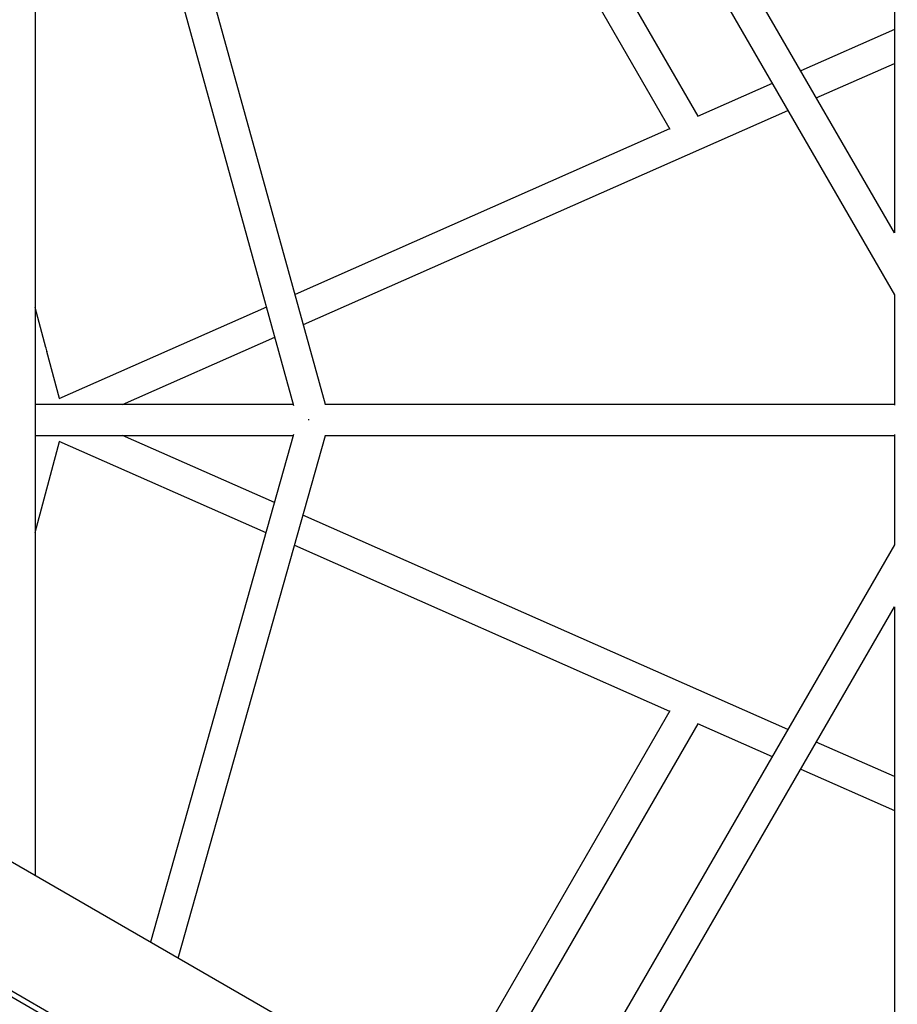
# Model space of a CAD drawing. Units: millimetres. Extents: x 46157 to 59008, y 83691 to 98046.
# Drawn here: x 53165 to 53675, y 90529 to 91101 of the extents above; entities that cross this region are included whole.
import ezdxf

# ---------------------------------------------------------------- set-up
doc = ezdxf.new("R2010")
doc.units = ezdxf.units.MM
doc.header["$LTSCALE"] = 500

msp = doc.modelspace()

# ---------------------------------------------------------------- linework, layer by layer
at = {"color": 7, "linetype": 'Continuous', "lineweight": 25}
for p, q in [((53673.68, 91421.81), (53673.68, 90977.38)), ((53673.68, 90977.38), (53481.24, 91310.7)), ((53465.65, 91301.7), (53673.68, 90941.38)), ((53559.69, 91045.26), (53425.14, 91278.31)), ((53409.55, 91269.31), (53543.28, 91037.68)), ((53343.16, 90877.71), (53258.94, 91182.36)), ((53242.83, 91173.06), (53324.64, 90877.17)), ((53174.46, 91133.59), (53174.46, 90603.83)), ((53673.68, 91095.66), (53619.28, 91071.61)), ((53628.33, 91055.93), (53673.68, 91075.98)), ((53602.72, 91064.29), (53559.27, 91045.07)), ((53330.32, 90924.15), (53611.77, 91048.61)), ((53543.13, 91037.94), (53325.47, 90941.69)), ((53673.68, 90941.38), (53673.68, 90877.23)), ((53180.71, 90910.85), (53174.46, 90934.14)), ((53308.83, 90934.33), (53188.17, 90880.98)), ((53225.29, 90877.71), (53313.68, 90916.79)), ((53188.65, 90881.19), (53181.32, 90908.57)), ((53324.49, 90877.71), (53174.46, 90877.71)), ((53673.68, 90877.71), (53342.75, 90877.71)), ((53174.46, 90859.71), (53324.43, 90859.71)), ((53174.46, 90803.27), (53188.65, 90856.22)), ((53188.17, 90856.44), (53308.52, 90803.22)), ((53313.45, 90820.72), (53225.29, 90859.71)), ((53324.58, 90860.25), (53241.45, 90565.15)), ((53257.54, 90555.87), (53343.13, 90859.71)), ((53342.72, 90859.71), (53673.68, 90859.71)), ((53673.68, 90860.19), (53673.68, 90796.03)), ((53611.77, 90688.81), (53330.07, 90813.37)), ((53325.14, 90795.87), (53543.13, 90699.48)), ((53673.68, 90796.03), (53465.65, 90435.71)), ((53481.24, 90426.71), (53673.68, 90760.03)), ((53673.68, 90760.03), (53673.68, 90315.6)), ((56040.69, 88949.01), (52962.34, 90726.3)), ((53543.28, 90699.73), (53409.55, 90468.1)), ((53425.14, 90459.1), (53559.69, 90692.16)), ((53559.27, 90692.34), (53602.72, 90673.13)), ((53673.68, 90661.43), (53628.33, 90681.48)), ((53619.28, 90665.81), (53673.68, 90641.75)), ((53357.61, 90419.57), (52950.06, 90654.87)), ((53359.11, 90422.17), (52951.56, 90657.47))]:
    msp.add_line(p, q, dxfattribs=at)
for centre, major_axis, ratio, start_param, end_param in [((53172.33, 90907.34), (8.14, 4.02), 0.990012, 5.918104, 6.251341), ((53172.33, 90907.34), (8.14, 4.02), 0.990012, 5.918104, 6.251341), ((53336.31, 90868.71), (9.34, -0.02), 0.000276, 1.867599, 1.920246), ((53336.31, 90868.71), (9.34, -0.02), 0.000276, 1.867599, 1.920246)]:
    msp.add_ellipse(centre, major_axis=major_axis, ratio=ratio, start_param=start_param, end_param=end_param, dxfattribs=at)

doc.saveas('drawing.dxf')
